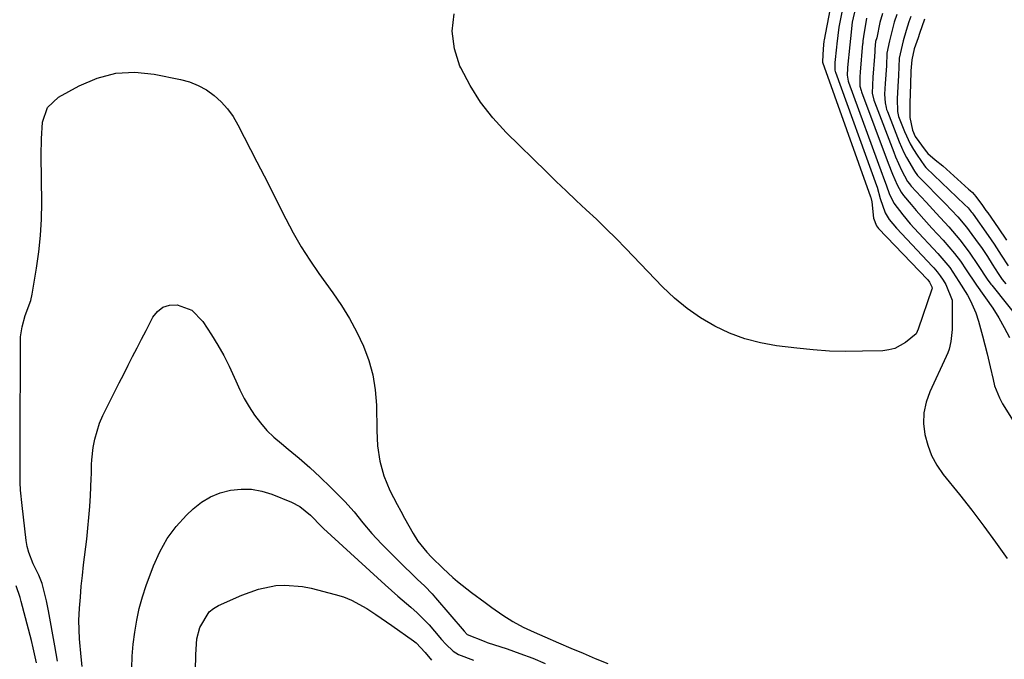
# Model space of a CAD drawing. Units: inches. Extents: x 1883934 to 1889231, y 368640 to 373901.
# Drawn here: x 1886580 to 1886842, y 373408 to 373578 of the extents above; entities that cross this region are included whole.
import ezdxf

# ---------------------------------------------------------------- set-up
doc = ezdxf.new("R2010")
doc.units = ezdxf.units.IN
doc.header["$MEASUREMENT"] = 0
doc.layers.add('7', color=7, linetype='Continuous')
doc.layers.add('8', color=7, linetype='Continuous')

msp = doc.modelspace()

# ---------------------------------------------------------------- linework, layer by layer
at = {"layer": '7', "color": 18}
for points in [[(1886798.72, 373579.95, 1638), (1886797.93, 373575.93, 1638), (1886797.39, 373571.5, 1638), (1886797.3, 373570.61, 1638), (1886796.89, 373566.5, 1638), (1886796.85, 373566.06, 1638), (1886796.92, 373564.48, 1638), (1886797.01, 373564.13, 1638), (1886797.07, 373563.96, 1638), (1886807.95, 373533.8, 1638), (1886808.12, 373533.31, 1638), (1886808.98, 373530.33, 1638), (1886810.31, 373526.47, 1638), (1886811.39, 373524.69, 1638), (1886813.28, 373522.36, 1638), (1886822.93, 373512.18, 1638), (1886823.25, 373511.83, 1638), (1886824.17, 373510.76, 1638), (1886824.96, 373509.72, 1638), (1886825.7, 373508.58, 1638), (1886826.46, 373507.42, 1638), (1886828.1, 373503.25, 1638), (1886828.17, 373502.32, 1638), (1886828.17, 373496.43, 1638), (1886828.15, 373495.37, 1638), (1886827.8, 373492.25, 1638), (1886827.3, 373490.21, 1638), (1886826.95, 373489.23, 1638), (1886826.55, 373488.26, 1638), (1886822.21, 373478.85, 1638), (1886821.23, 373476.07, 1638), (1886820.62, 373473.25, 1638), (1886820.54, 373470.37, 1638), (1886820.83, 373467.44, 1638), (1886821.61, 373464.57, 1638), (1886822.64, 373461.82, 1638), (1886824.07, 373459.26, 1638), (1886825.75, 373456.81, 1638), (1886830.05, 373451.45, 1638), (1886833.33, 373447.27, 1638), (1886836.56, 373443.05, 1638), (1886839.71, 373438.77, 1638), (1886842.8, 373434.44, 1638)], [(1886802.36, 373581.08, 1636), (1886801.52, 373577.3, 1636), (1886801.03, 373572.87, 1636), (1886800.86, 373571.25, 1636), (1886800.26, 373565.22, 1636), (1886800.24, 373564.99, 1636), (1886800.15, 373563.16, 1636), (1886800.44, 373561.58, 1636), (1886800.53, 373561.32, 1636), (1886809.52, 373536.79, 1636), (1886809.79, 373536.05, 1636), (1886810.63, 373533.7, 1636), (1886811.38, 373531.67, 1636), (1886812.64, 373529.09, 1636), (1886814.98, 373525.93, 1636), (1886816.96, 373523.55, 1636), (1886818, 373522.41, 1636), (1886824.35, 373515.67, 1636), (1886827.47, 373511.92, 1636), (1886828.31, 373510.68, 1636), (1886829.91, 373508.18, 1636), (1886832.19, 373504.6, 1636), (1886833.05, 373503.06, 1636), (1886834.47, 373499.83, 1636), (1886835.16, 373497.65, 1636), (1886836.24, 373493.72, 1636), (1886837.46, 373488.92, 1636), (1886838.26, 373485.5, 1636), (1886839.01, 373482.07, 1636), (1886839.45, 373480.38, 1636), (1886840.74, 373477.17, 1636), (1886841.58, 373475.64, 1636), (1886849.61, 373462.74, 1636)], [(1886809.57, 373579.53, 1632), (1886808.83, 373577.14, 1632), (1886808.06, 373573.13, 1632), (1886807.76, 373572.09, 1632), (1886807.53, 373570.11, 1632), (1886807.5, 373569.1, 1632), (1886807.46, 373568.51, 1632), (1886807.45, 373568.31, 1632), (1886807.43, 373568.12, 1632), (1886806.98, 373562.65, 1632), (1886806.87, 373558.38, 1632), (1886807.28, 373556.51, 1632), (1886807.43, 373556.08, 1632), (1886812.59, 373542.62, 1632), (1886813.07, 373541.41, 1632), (1886814.68, 373537.84, 1632), (1886816.28, 373534.86, 1632), (1886816.74, 373534.23, 1632), (1886816.98, 373533.93, 1632), (1886817.24, 373533.63, 1632), (1886821.23, 373529.3, 1632), (1886823.91, 373526.38, 1632), (1886827.23, 373522.77, 1632), (1886830.17, 373519.32, 1632), (1886832.69, 373516.03, 1632), (1886835.08, 373512.45, 1632), (1886837.41, 373508.83, 1632), (1886838.42, 373507.5, 1632), (1886838.68, 373507.18, 1632), (1886847.42, 373496.31, 1632)], [(1886805.32, 373578.35, 1634), (1886804.55, 373573.48, 1634), (1886804.33, 373572.33, 1634), (1886804.31, 373571.76, 1634), (1886804.3, 373571.62, 1634), (1886804.29, 373571.55, 1634), (1886803.62, 373563.94, 1634), (1886803.53, 373562.71, 1634), (1886803.57, 373560.23, 1634), (1886803.86, 373559.04, 1634), (1886803.98, 373558.69, 1634), (1886811.07, 373539.73, 1634), (1886812.22, 373536.8, 1634), (1886813.46, 373533.91, 1634), (1886814.53, 373531.99, 1634), (1886815.19, 373531.12, 1634), (1886817.18, 373528.74, 1634), (1886818.54, 373527.14, 1634), (1886821.33, 373523.99, 1634), (1886822.75, 373522.44, 1634), (1886825.78, 373519.2, 1634), (1886828.78, 373515.66, 1634), (1886830.37, 373513.57, 1634), (1886831.87, 373511.3, 1634), (1886834.43, 373507.47, 1634), (1886834.61, 373507.21, 1634), (1886838.96, 373501.05, 1634), (1886840.58, 373498.54, 1634), (1886842, 373495.91, 1634), (1886843.39, 373493.26, 1634)], [(1886817.11, 373578.77, 1628), (1886816.63, 373577.38, 1628), (1886815.87, 373575.03, 1628), (1886815.06, 373572.26, 1628), (1886814.02, 373567.67, 1628), (1886813.85, 373563.05, 1628), (1886813.67, 373560.1, 1628), (1886813.5, 373556.82, 1628), (1886813.6, 373553.51, 1628), (1886813.87, 373552.12, 1628), (1886815.43, 373548.12, 1628), (1886816.96, 373544.88, 1628), (1886817.86, 373543.33, 1628), (1886818.82, 373541.82, 1628), (1886820.76, 373538.99, 1628), (1886821.08, 373538.6, 1628), (1886821.14, 373538.54, 1628), (1886821.2, 373538.48, 1628), (1886831.43, 373528.72, 1628), (1886832.35, 373527.78, 1628), (1886833.2, 373526.79, 1628), (1886833.46, 373526.44, 1628), (1886833.72, 373526.09, 1628), (1886837.71, 373520.46, 1628), (1886839.34, 373518.1, 1628), (1886841.21, 373515.24, 1628), (1886843.04, 373512.35, 1628)], [(1886820.76, 373578.02, 1626), (1886819.44, 373574.28, 1626), (1886819.04, 373573.09, 1626), (1886818.03, 373570.17, 1626), (1886817.35, 373567.21, 1626), (1886817.17, 373564.26, 1626), (1886817.06, 373560.7, 1626), (1886816.96, 373558.25, 1626), (1886816.86, 373555.69, 1626), (1886816.84, 373551.89, 1626), (1886817.54, 373548.46, 1626), (1886818.3, 373546.84, 1626), (1886820.9, 373543.18, 1626), (1886821.65, 373542.25, 1626), (1886823.61, 373540.59, 1626), (1886825.65, 373539.04, 1626), (1886832.52, 373532.82, 1626), (1886832.97, 373532.41, 1626), (1886833.51, 373531.91, 1626), (1886834.45, 373530.85, 1626), (1886836.19, 373528.44, 1626), (1886837.13, 373527.13, 1626), (1886837.59, 373526.48, 1626), (1886840.34, 373522.51, 1626), (1886842.59, 373519.23, 1626)], [(1886596.5, 373405.62, 1642), (1886596.17, 373408.25, 1642), (1886595.71, 373412.99, 1642), (1886595.6, 373417.92, 1642), (1886595.75, 373421.24, 1642), (1886595.97, 373424.13, 1642), (1886596.21, 373427.02, 1642), (1886596.51, 373429.9, 1642), (1886596.84, 373432.78, 1642), (1886597.67, 373439.6, 1642), (1886598, 373442.49, 1642), (1886598.27, 373445.38, 1642), (1886598.48, 373448.28, 1642), (1886598.65, 373451.18, 1642), (1886598.86, 373455.75, 1642), (1886598.9, 373456.99, 1642), (1886598.94, 373459.45, 1642), (1886599.04, 373460.68, 1642), (1886599.43, 373463.95, 1642), (1886599.8, 373466.17, 1642), (1886601.07, 373470.44, 1642), (1886601.97, 373472.51, 1642), (1886603.99, 373476.58, 1642), (1886605.15, 373478.91, 1642), (1886606.32, 373481.24, 1642), (1886607.51, 373483.56, 1642), (1886608.71, 373485.87, 1642), (1886609.9, 373488.18, 1642), (1886611.1, 373490.5, 1642), (1886612.28, 373492.82, 1642), (1886613.46, 373495.14, 1642), (1886615.25, 373498.67, 1642), (1886616.49, 373500.24, 1642), (1886617.95, 373501.39, 1642), (1886619.73, 373501.91, 1642), (1886621.73, 373502.01, 1642), (1886625.65, 373500.52, 1642), (1886628.62, 373497.56, 1642), (1886630.94, 373493.98, 1642), (1886632.6, 373491.27, 1642), (1886634.16, 373488.51, 1642), (1886635.58, 373485.67, 1642), (1886637.34, 373481.76, 1642), (1886638.44, 373479.38, 1642), (1886639.63, 373477.05, 1642), (1886640.96, 373474.8, 1642), (1886642.39, 373472.6, 1642), (1886643.97, 373470.52, 1642), (1886645.66, 373468.55, 1642), (1886647.52, 373466.73, 1642), (1886649.5, 373465.03, 1642), (1886651.33, 373463.58, 1642), (1886654.26, 373461.17, 1642), (1886657.12, 373458.7, 1642), (1886659.88, 373456.11, 1642), (1886662.58, 373453.45, 1642), (1886666.36, 373449.58, 1642), (1886668.89, 373446.84, 1642), (1886671.24, 373443.95, 1642), (1886673.61, 373441.08, 1642), (1886676.16, 373438.37, 1642), (1886682.69, 373431.88, 1642), (1886683.68, 373430.9, 1642), (1886685.69, 373428.96, 1642), (1886687.71, 373427.03, 1642), (1886689.64, 373425.02, 1642), (1886690.57, 373423.97, 1642), (1886698.18, 373415.06, 1642), (1886699.02, 373414.21, 1642), (1886703.53, 373412.37, 1642), (1886704.35, 373412.09, 1642), (1886709.61, 373410.35, 1642), (1886713.03, 373409.15, 1642), (1886716.43, 373407.87, 1642), (1886719.77, 373406.48, 1642)], [(1886609.65, 373405.19, 1644), (1886609.79, 373408.4, 1644), (1886610.07, 373411.61, 1644), (1886610.45, 373414.81, 1644), (1886611, 373417.98, 1644), (1886611.67, 373421.11, 1644), (1886612.54, 373424.2, 1644), (1886613.54, 373427.26, 1644), (1886615.44, 373432.48, 1644), (1886617.1, 373436.2, 1644), (1886619.07, 373439.72, 1644), (1886621.51, 373442.93, 1644), (1886624.26, 373445.93, 1644), (1886626.06, 373447.63, 1644), (1886628.28, 373449.39, 1644), (1886630.64, 373450.86, 1644), (1886633.22, 373451.9, 1644), (1886635.95, 373452.65, 1644), (1886638.76, 373452.91, 1644), (1886641.55, 373452.87, 1644), (1886644.28, 373452.35, 1644), (1886646.99, 373451.52, 1644), (1886652.23, 373449.39, 1644), (1886654.41, 373448.27, 1644), (1886657.28, 373445.92, 1644), (1886660.25, 373442.84, 1644), (1886660.69, 373442.43, 1644), (1886677.16, 373427.45, 1644), (1886678.84, 373425.93, 1644), (1886680.53, 373424.43, 1644), (1886683.96, 373421.46, 1644), (1886685.64, 373419.95, 1644), (1886688.83, 373416.74, 1644), (1886690.32, 373415.05, 1644), (1886692.14, 373412.89, 1644), (1886693.31, 373411.57, 1644), (1886695.22, 373409.74, 1644), (1886696.7, 373408.83, 1644), (1886700.67, 373407.35, 1644)], [(1886626.57, 373400.07, 1646), (1886626.73, 373408.85, 1646), (1886627.01, 373413.02, 1646), (1886627.76, 373416.02, 1646), (1886630.31, 373420.22, 1646), (1886631.45, 373421.12, 1646), (1886632.73, 373421.87, 1646), (1886638.96, 373424.69, 1646), (1886643.41, 373426.3, 1646), (1886648.06, 373427.19, 1646), (1886650.42, 373427.33, 1646), (1886655.11, 373426.99, 1646), (1886657.43, 373426.53, 1646), (1886663.85, 373424.86, 1646), (1886666.06, 373424.17, 1646), (1886668.2, 373423.35, 1646), (1886672.25, 373421.15, 1646), (1886674.68, 373419.55, 1646), (1886677.54, 373417.59, 1646), (1886678.96, 373416.59, 1646), (1886684.72, 373412.46, 1646), (1886685.41, 373411.92, 1646), (1886687.8, 373409.36, 1646), (1886689.51, 373407.35, 1646)], [(1886584.3, 373406.67, 1638), (1886583.45, 373410.62, 1638), (1886582.97, 373412.58, 1638), (1886580.25, 373422.97, 1638), (1886579.95, 373424.04, 1638), (1886578.86, 373427.18, 1638)]]:
    msp.add_polyline3d(points, dxfattribs=at)
at = {"layer": '8', "color": 18}
for points in [[(1886795.6, 373580.44, 1640), (1886794.07, 373572.6, 1640), (1886793.99, 373572.19, 1640), (1886793.75, 373570.13, 1640), (1886793.56, 373566.75, 1640), (1886793.61, 373566.59, 1640), (1886806.37, 373530.76, 1640), (1886806.44, 373530.54, 1640), (1886806.7, 373529.4, 1640), (1886807.17, 373525.08, 1640), (1886807.99, 373523.02, 1640), (1886808.55, 373522.32, 1640), (1886821.53, 373508.71, 1640), (1886821.62, 373508.61, 1640), (1886822.09, 373508.04, 1640), (1886822.75, 373506.79, 1640), (1886822.77, 373506.35, 1640), (1886822.72, 373506.13, 1640), (1886819.07, 373495.5, 1640), (1886818.54, 373494.29, 1640), (1886815.74, 373491.94, 1640), (1886812.86, 373490.36, 1640), (1886811.28, 373489.96, 1640), (1886809.63, 373489.75, 1640), (1886804.25, 373489.6, 1640), (1886799.86, 373489.57, 1640), (1886795.48, 373489.68, 1640), (1886791.1, 373489.99, 1640), (1886786.74, 373490.43, 1640), (1886781.38, 373491.1, 1640), (1886777.09, 373491.87, 1640), (1886772.89, 373492.95, 1640), (1886768.84, 373494.48, 1640), (1886764.89, 373496.32, 1640), (1886761.13, 373498.55, 1640), (1886757.54, 373501, 1640), (1886754.2, 373503.78, 1640), (1886751.02, 373506.78, 1640), (1886741.19, 373516.99, 1640), (1886738.62, 373519.62, 1640), (1886736.02, 373522.21, 1640), (1886733.38, 373524.76, 1640), (1886730.71, 373527.28, 1640), (1886728.03, 373529.79, 1640), (1886725.36, 373532.31, 1640), (1886722.71, 373534.86, 1640), (1886720.08, 373537.41, 1640), (1886709.37, 373547.89, 1640), (1886705.79, 373551.8, 1640), (1886702.53, 373555.93, 1640), (1886699.74, 373560.4, 1640), (1886697.27, 373565.09, 1640), (1886697.06, 373565.53, 1640), (1886695.62, 373570.18, 1640), (1886694.97, 373574.84, 1640), (1886695.51, 373579.51, 1640)], [(1886813.39, 373579.27, 1630), (1886812.7, 373577.24, 1630), (1886812.22, 373575.49, 1630), (1886811.43, 373572.27, 1630), (1886810.77, 373568.97, 1630), (1886810.65, 373565.65, 1630), (1886810.29, 373560.91, 1630), (1886810.15, 373558.11, 1630), (1886810.26, 373555.75, 1630), (1886810.52, 373554.52, 1630), (1886810.69, 373553.99, 1630), (1886810.87, 373553.48, 1630), (1886814.05, 373545.43, 1630), (1886815.3, 373542.59, 1630), (1886816.01, 373541.21, 1630), (1886818.08, 373537.57, 1630), (1886818.92, 373536.42, 1630), (1886819.24, 373536.08, 1630), (1886826.26, 373528.97, 1630), (1886827.95, 373527.22, 1630), (1886829.6, 373525.44, 1630), (1886831.93, 373522.65, 1630), (1886832.66, 373521.68, 1630), (1886835.08, 373518.4, 1630), (1886835.92, 373517.22, 1630), (1886837.52, 373514.82, 1630), (1886838.82, 373512.79, 1630), (1886840.36, 373510.35, 1630), (1886841.48, 373508.73, 1630), (1886842.42, 373507.54, 1630)], [(1886589.89, 373407.08, 1640), (1886589.17, 373411.12, 1640), (1886587.47, 373420.45, 1640), (1886586.93, 373423.13, 1640), (1886585.8, 373427.76, 1640), (1886584.96, 373430, 1640), (1886583.43, 373433.01, 1640), (1886582.23, 373436.01, 1640), (1886581.84, 373437.58, 1640), (1886581.57, 373439.18, 1640), (1886580.45, 373448.55, 1640), (1886580.08, 373452.6, 1640), (1886579.99, 373454.63, 1640), (1886579.92, 373458.69, 1640), (1886579.91, 373462.76, 1640), (1886579.91, 373464.8, 1640), (1886580.02, 373492.15, 1640), (1886580.08, 373493.48, 1640), (1886580.44, 373496.09, 1640), (1886581.25, 373499.11, 1640), (1886582.77, 373503.12, 1640), (1886583.16, 373504.79, 1640), (1886584.33, 373511.75, 1640), (1886584.94, 373516.08, 1640), (1886585.4, 373520.43, 1640), (1886585.62, 373524.8, 1640), (1886585.69, 373529.18, 1640), (1886585.56, 373541.76, 1640), (1886585.62, 373546.21, 1640), (1886585.89, 373550.66, 1640), (1886587.21, 373554.5, 1640), (1886590.17, 373557.27, 1640), (1886595.69, 373560.34, 1640), (1886600.49, 373562.36, 1640), (1886605.41, 373563.67, 1640), (1886610.48, 373563.91, 1640), (1886615.67, 373563.43, 1640), (1886622.62, 373562.03, 1640), (1886625.06, 373561.34, 1640), (1886627.38, 373560.44, 1640), (1886629.55, 373559.2, 1640), (1886631.62, 373557.74, 1640), (1886633.47, 373556.01, 1640), (1886635.17, 373554.15, 1640), (1886636.63, 373552.1, 1640), (1886637.93, 373549.91, 1640), (1886642.98, 373540.1, 1640), (1886644.92, 373536.3, 1640), (1886646.86, 373532.51, 1640), (1886648.77, 373528.7, 1640), (1886650.68, 373524.89, 1640), (1886652.67, 373521.13, 1640), (1886654.77, 373517.44, 1640), (1886657.06, 373513.86, 1640), (1886659.46, 373510.35, 1640), (1886663.18, 373505.2, 1640), (1886665.48, 373501.8, 1640), (1886667.63, 373498.31, 1640), (1886669.56, 373494.7, 1640), (1886671.34, 373491, 1640), (1886672.76, 373487.18, 1640), (1886673.87, 373483.3, 1640), (1886674.5, 373479.31, 1640), (1886674.81, 373475.25, 1640), (1886674.91, 373468.53, 1640), (1886675.14, 373464.43, 1640), (1886675.72, 373460.36, 1640), (1886676.76, 373456.4, 1640), (1886678.39, 373452.56, 1640), (1886680.33, 373448.84, 1640), (1886681.33, 373446.99, 1640), (1886682.33, 373445.14, 1640), (1886684.59, 373441.06, 1640), (1886685.84, 373439.07, 1640), (1886688.22, 373436.13, 1640), (1886689.5, 373434.77, 1640), (1886692.62, 373431.72, 1640), (1886695.14, 373429.39, 1640), (1886696.45, 373428.28, 1640), (1886700.15, 373425.38, 1640), (1886703.73, 373422.69, 1640), (1886705.55, 373421.39, 1640), (1886708.48, 373419.36, 1640), (1886711.15, 373417.67, 1640), (1886713.92, 373416.17, 1640), (1886716.78, 373414.81, 1640), (1886718.22, 373414.16, 1640), (1886719.67, 373413.52, 1640), (1886723.29, 373411.96, 1640), (1886726.56, 373410.57, 1640), (1886729.83, 373409.19, 1640), (1886733.11, 373407.83, 1640), (1886736.4, 373406.49, 1640)]]:
    msp.add_polyline3d(points, dxfattribs=at)

doc.saveas('drawing.dxf')
